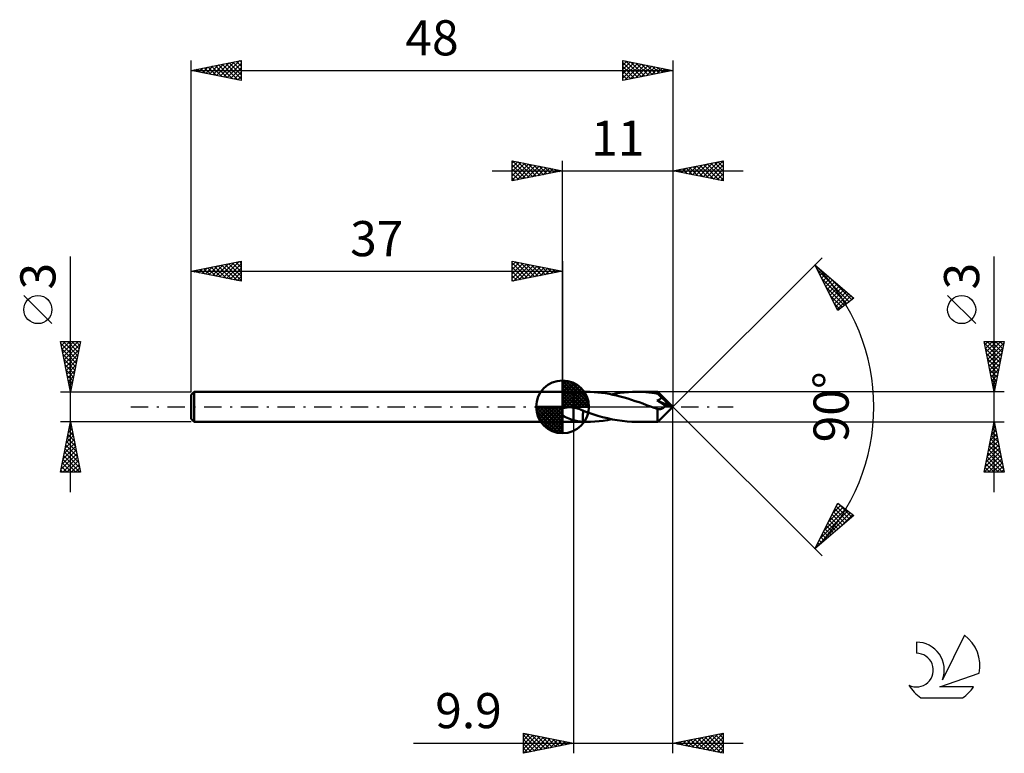
# Model space of a CAD drawing. Units: millimetres. Extents: x -17.1 to 81, y -34.5 to 38.6.
import ezdxf
from ezdxf.enums import TextEntityAlignment as Align

# ---------------------------------------------------------------- set-up
doc = ezdxf.new("R2010")
doc.units = ezdxf.units.MM
doc.header["$LTSCALE"] = 4.3
doc.linetypes.add('LONGDASH_DASH', pattern=[0.85, 0.4, -0.2, 0.05, -0.2])
for name, color, linetype in [('1', 4, 'CONTINUOUS'), ('2', 7, 'CONTINUOUS'), ('4', 2, 'LONGDASH_DASH'), ('CUT', 1, 'CONTINUOUS'), ('NOCUT', 7, 'CONTINUOUS'), ('SK1', 4, 'CONTINUOUS'), ('SK2', 7, 'CONTINUOUS'), ('SK4', 2, 'LONGDASH_DASH'), ('SK6', 5, 'CONTINUOUS')]:
    doc.layers.add(name, color=color, linetype=linetype)
doc.styles.get("Standard").update_dxf_attribs({"font": 'Monospac821 BT'})

msp = doc.modelspace()

# ---------------------------------------------------------------- linework, layer by layer
at = {"layer": '1', "color": 4, "linetype": 'CONTINUOUS', "lineweight": 50}
for p, q in [((37, 1.5), (38.099, 1.5)), ((37, -1.5), (37, 1.5)), ((38.099, 1.5), (38.1, 1.5)), ((38.099, -0.068), (38.099, 1.5)), ((39.389, 1.501), (38.1, 1.501)), ((38.1, -1.501), (38.1, 1.501)), ((39.761, 1.495), (39.389, 1.501)), ((40.136, 1.476), (39.761, 1.495)), ((40.513, 1.445), (40.136, 1.476)), ((40.889, 1.403), (40.513, 1.445)), ((41.262, 1.349), (40.889, 1.403)), ((41.635, 1.284), (41.262, 1.349)), ((42.01, 1.209), (41.635, 1.284)), ((41.893, 1.234), (42.311, 1.313)), ((42.384, 1.124), (42.01, 1.209)), ((42.311, 1.313), (42.728, 1.38)), ((42.756, 1.03), (42.384, 1.124)), ((42.728, 1.38), (43.145, 1.432)), ((43.128, 0.927), (42.756, 1.03)), ((43.145, 1.432), (43.563, 1.47)), ((43.563, 1.47), (43.982, 1.493)), ((43.982, 1.493), (44.398, 1.5)), ((44.698, 1.496), (44.398, 1.5)), ((46.485, 1.5), (44.398, 1.5)), ((44.999, 1.484), (44.698, 1.496)), ((45.3, 1.465), (44.999, 1.484)), ((45.601, 1.437), (45.3, 1.465)), ((45.9, 1.402), (45.601, 1.437)), ((46.2, 1.36), (45.9, 1.402)), ((46.5, 1.311), (46.2, 1.36)), ((46.486, 1.5), (46.485, 1.5)), ((46.485, 1.5), (46.485, 1.5)), ((46.485, 1.5), (46.485, 1.5)), ((46.486, 1.499), (46.486, 1.5)), ((46.486, 1.5), (46.486, 1.5)), ((46.489, 1.495), (46.486, 1.499)), ((48, 0), (46.486, 1.499)), ((46.486, 1.499), (46.486, 1.499)), ((46.491, 1.489), (46.489, 1.495)), ((46.493, 1.479), (46.491, 1.489)), ((46.496, 1.467), (46.493, 1.479)), ((46.498, 1.453), (46.496, 1.467)), ((46.5, 1.436), (46.498, 1.453)), ((48, 0), (46.5, 1.436)), ((46.5, 1.311), (46.5, 1.436)), ((46.554, 1.255), (46.5, 1.311)), ((46.607, 1.2), (46.554, 1.255)), ((46.659, 1.145), (46.607, 1.2)), ((46.709, 1.09), (46.659, 1.145)), ((46.758, 1.036), (46.709, 1.09)), ((46.805, 0.983), (46.758, 1.036)), ((46.85, 0.93), (46.805, 0.983)), ((43.501, 0.818), (43.128, 0.927)), ((43.877, 0.701), (43.501, 0.818)), ((44.252, 0.578), (43.877, 0.701)), ((44.626, 0.45), (44.252, 0.578)), ((45.002, 0.318), (44.626, 0.45)), ((45.379, 0.184), (45.002, 0.318)), ((45.755, 0.048), (45.379, 0.184)), ((46.129, -0.088), (45.755, 0.048)), ((46.419, 0.644), (46.446, 0.652)), ((46.522, 0.576), (46.419, 0.644)), ((47.74, 0.042), (46.419, 0.644)), ((46.446, 0.652), (46.472, 0.661)), ((46.472, 0.661), (46.5, 0.67)), ((46.486, -1.499), (48, 0)), ((46.5, 0.67), (46.527, 0.68)), ((46.631, 0.505), (46.522, 0.576)), ((46.527, 0.68), (46.553, 0.69)), ((46.553, 0.69), (46.58, 0.702)), ((46.58, 0.702), (46.606, 0.713)), ((46.606, 0.713), (46.632, 0.726)), ((46.745, 0.431), (46.631, 0.505)), ((46.632, 0.726), (46.657, 0.739)), ((46.657, 0.739), (46.682, 0.753)), ((46.682, 0.753), (46.706, 0.769)), ((46.706, 0.769), (46.729, 0.785)), ((46.729, 0.785), (46.751, 0.802)), ((46.861, 0.355), (46.745, 0.431)), ((46.751, 0.802), (46.772, 0.821)), ((46.772, 0.821), (46.791, 0.84)), ((46.791, 0.84), (46.809, 0.861)), ((46.809, 0.861), (46.825, 0.883)), ((46.825, 0.883), (46.839, 0.906)), ((46.839, 0.906), (46.85, 0.93)), ((47.184, 0.623), (46.85, 0.93)), ((46.979, 0.279), (46.861, 0.355)), ((47.097, 0.203), (46.979, 0.279)), ((47.213, 0.128), (47.097, 0.203)), ((47.149, -0.005), (47.169, 0.025)), ((47.169, 0.025), (47.187, 0.058)), ((47.372, 0.446), (47.184, 0.623)), ((47.187, 0.058), (47.202, 0.092)), ((47.202, 0.092), (47.213, 0.128)), ((47.74, 0.042), (47.213, 0.128)), ((47.492, 0.33), (47.372, 0.446)), ((47.575, 0.248), (47.492, 0.33)), ((47.634, 0.185), (47.575, 0.248)), ((47.678, 0.136), (47.634, 0.185)), ((47.711, 0.095), (47.678, 0.136)), ((47.708, 0.087), (47.702, 0.095)), ((48, 0), (47.702, 0.095)), ((47.711, 0.095), (47.702, 0.095)), ((47.714, 0.079), (47.708, 0.087)), ((48, 0), (47.711, 0.095)), ((47.72, 0.071), (47.714, 0.079)), ((47.725, 0.064), (47.72, 0.071)), ((47.731, 0.056), (47.725, 0.064)), ((47.735, 0.049), (47.731, 0.056)), ((47.74, 0.042), (47.735, 0.049)), ((37, -0.158), (37.071, -0.129)), ((37.149, -0.964), (37, -0.877)), ((37.071, -0.129), (37.149, -0.104)), ((37.149, -0.104), (37.233, -0.082)), ((37.306, -1.041), (37.149, -0.964)), ((37.233, -0.082), (37.322, -0.063)), ((37.322, -0.063), (37.417, -0.049)), ((37.417, -0.049), (37.516, -0.039)), ((37.516, -0.039), (37.622, -0.034)), ((37.622, -0.034), (37.734, -0.033)), ((37.85, -0.039), (37.734, -0.033)), ((37.972, -0.05), (37.85, -0.039)), ((38.099, -0.068), (37.972, -0.05)), ((38.099, -0.068), (38.099, -0.068)), ((38.1, -0.068), (38.099, -0.068)), ((38.122, -0.071), (38.1, -0.068)), ((38.1, -0.068), (38.1, -0.068)), ((38.1, -0.068), (38.1, -0.068)), ((38.1, -0.068), (38.1, -0.068)), ((38.145, -0.075), (38.122, -0.071)), ((38.167, -0.08), (38.145, -0.075)), ((38.189, -0.084), (38.167, -0.08)), ((38.212, -0.089), (38.189, -0.084)), ((38.234, -0.093), (38.212, -0.089)), ((38.371, -0.127), (38.234, -0.093)), ((38.506, -0.166), (38.371, -0.127)), ((38.641, -0.212), (38.506, -0.166)), ((38.775, -0.263), (38.641, -0.212)), ((38.908, -0.319), (38.775, -0.263)), ((39.041, -0.38), (38.908, -0.319)), ((39.039, -0.662), (39.039, -0.661)), ((39.039, -1.495), (39.039, -0.661)), ((39.04, -0.662), (39.039, -0.662)), ((39.04, -0.662), (39.04, -0.662)), ((39.04, -0.662), (39.04, -0.662)), ((39.041, -0.663), (39.04, -0.662)), ((39.041, -0.663), (39.041, -0.38)), ((39.528, -0.576), (39.041, -0.406)), ((40.015, -0.736), (39.528, -0.576)), ((40.506, -0.885), (40.015, -0.736)), ((40.993, -1.02), (40.506, -0.885)), ((46.182, -0.107), (46.129, -0.088)), ((46.235, -0.126), (46.182, -0.107)), ((46.288, -0.145), (46.235, -0.126)), ((46.341, -0.165), (46.288, -0.145)), ((46.394, -0.184), (46.341, -0.165)), ((46.447, -0.202), (46.394, -0.184)), ((46.496, -0.215), (46.447, -0.202)), ((46.447, -0.313), (46.447, -0.202)), ((46.447, -0.42), (46.447, -0.313)), ((46.447, -0.524), (46.447, -0.42)), ((46.447, -0.628), (46.447, -0.524)), ((46.448, -0.73), (46.447, -0.628)), ((46.449, -0.828), (46.448, -0.73)), ((46.45, -0.921), (46.449, -0.828)), ((46.452, -1.01), (46.45, -0.921)), ((46.543, -0.223), (46.496, -0.215)), ((46.589, -0.228), (46.543, -0.223)), ((46.633, -0.231), (46.589, -0.228)), ((46.633, -0.231), (46.677, -0.231)), ((46.677, -0.231), (46.719, -0.228)), ((46.719, -0.228), (46.761, -0.222)), ((46.761, -0.222), (46.801, -0.215)), ((46.801, -0.215), (46.84, -0.205)), ((46.84, -0.205), (46.878, -0.193)), ((46.878, -0.193), (46.915, -0.179)), ((46.915, -0.179), (46.951, -0.163)), ((46.951, -0.163), (46.984, -0.145)), ((46.984, -0.145), (47.017, -0.126)), ((47.017, -0.126), (47.047, -0.105)), ((47.047, -0.105), (47.075, -0.082)), ((47.075, -0.082), (47.102, -0.058)), ((47.102, -0.058), (47.126, -0.033)), ((47.126, -0.033), (47.149, -0.005)), ((37, -1.5), (38.099, -1.5)), ((37.462, -1.109), (37.306, -1.041)), ((37.621, -1.171), (37.462, -1.109)), ((37.78, -1.228), (37.621, -1.171)), ((37.94, -1.28), (37.78, -1.228)), ((38.099, -1.327), (37.94, -1.28)), ((38.1, -1.328), (38.099, -1.327)), ((38.099, -1.327), (38.099, -1.327)), ((38.099, -1.5), (38.099, -1.327)), ((38.1, -1.5), (38.099, -1.5)), ((38.1, -1.328), (38.1, -1.328)), ((38.236, -1.365), (38.1, -1.328)), ((38.1, -1.501), (39.389, -1.501)), ((38.371, -1.397), (38.236, -1.365)), ((38.506, -1.426), (38.371, -1.397)), ((38.64, -1.45), (38.506, -1.426)), ((38.773, -1.469), (38.64, -1.45)), ((38.905, -1.483), (38.773, -1.469)), ((39.039, -1.493), (38.905, -1.483)), ((39.089, -1.497), (39.039, -1.495)), ((39.139, -1.498), (39.089, -1.497)), ((39.189, -1.499), (39.139, -1.498)), ((39.239, -1.5), (39.189, -1.499)), ((39.289, -1.5), (39.239, -1.5)), ((39.339, -1.501), (39.289, -1.5)), ((39.389, -1.501), (39.339, -1.501)), ((39.389, -1.501), (39.802, -1.493)), ((39.802, -1.493), (40.219, -1.47)), ((40.219, -1.47), (40.639, -1.432)), ((40.639, -1.432), (41.058, -1.38)), ((41.478, -1.142), (40.993, -1.02)), ((41.058, -1.38), (41.475, -1.314)), ((41.475, -1.314), (41.892, -1.234)), ((41.965, -1.248), (41.478, -1.142)), ((42.452, -1.337), (41.965, -1.248)), ((42.938, -1.408), (42.452, -1.337)), ((43.425, -1.459), (42.938, -1.408)), ((43.913, -1.49), (43.425, -1.459)), ((44.398, -1.5), (43.913, -1.49)), ((44.398, -1.5), (46.485, -1.5)), ((46.454, -1.092), (46.452, -1.01)), ((46.456, -1.167), (46.454, -1.092)), ((46.459, -1.235), (46.456, -1.167)), ((46.461, -1.295), (46.459, -1.235)), ((46.464, -1.346), (46.461, -1.295)), ((46.467, -1.392), (46.464, -1.346)), ((46.47, -1.43), (46.467, -1.392)), ((46.474, -1.46), (46.47, -1.43)), ((46.477, -1.482), (46.474, -1.46)), ((46.481, -1.496), (46.477, -1.482)), ((46.485, -1.5), (46.481, -1.496)), ((46.485, -1.5), (46.485, -1.5)), ((46.485, -1.5), (46.485, -1.5)), ((46.485, -1.5), (46.486, -1.5)), ((46.486, -1.5), (46.486, -1.499)), ((46.486, -1.499), (46.486, -1.499)), ((46.486, -1.5), (46.486, -1.5))]:
    msp.add_line(p, q, dxfattribs=at)
at = {"layer": '2', "color": 7, "linetype": 'CONTINUOUS', "lineweight": 25}
for p, q in [((32, 22.5), (32, 24.5)), ((32, 24.5), (37, 23.5)), ((32, 24.274), (32.188, 24.462)), ((32, 23.85), (32.542, 24.392)), ((32, 23.426), (32.895, 24.321)), ((32, 23.001), (33.249, 24.25)), ((32, 22.577), (33.602, 24.18)), ((32, 24.092), (33.327, 22.765)), ((32, 23.668), (32.973, 22.695)), ((32.02, 24.496), (33.68, 22.836)), ((32.434, 22.587), (33.956, 24.109)), ((32.551, 24.39), (34.034, 22.907)), ((32.964, 22.693), (34.309, 24.038)), ((33.081, 24.284), (34.387, 22.977)), ((33.495, 22.799), (34.663, 23.967)), ((33.611, 24.178), (34.741, 23.048)), ((34.025, 22.905), (35.017, 23.897)), ((34.142, 24.072), (35.094, 23.119)), ((34.555, 23.011), (35.37, 23.826)), ((34.672, 23.966), (35.448, 23.19)), ((35.086, 23.117), (35.724, 23.755)), ((35.202, 23.86), (35.801, 23.26)), ((35.616, 23.223), (36.077, 23.685)), ((35.732, 23.754), (36.155, 23.331)), ((36.146, 23.329), (36.431, 23.614)), ((36.263, 23.647), (36.509, 23.402)), ((36.677, 23.435), (36.784, 23.543)), ((36.793, 23.541), (36.862, 23.472)), ((37, 1.5), (37, 24.5)), ((48, 24.5), (48, 0)), ((48, 23.5), (53, 24.5)), ((48.164, 23.467), (48.245, 23.549)), ((48.241, 23.548), (48.362, 23.428)), ((48.517, 23.397), (48.776, 23.655)), ((48.595, 23.619), (48.892, 23.322)), ((48.871, 23.326), (49.306, 23.761)), ((48.948, 23.69), (49.423, 23.215)), ((49.224, 23.255), (49.836, 23.867)), ((49.302, 23.76), (49.953, 23.109)), ((49.578, 23.184), (50.367, 23.973)), ((49.656, 23.831), (50.483, 23.003)), ((49.931, 23.114), (50.897, 24.079)), ((50.009, 23.902), (51.014, 22.897)), ((50.285, 23.043), (51.427, 24.185)), ((50.363, 23.973), (51.544, 22.791)), ((50.638, 22.972), (51.958, 24.292)), ((50.716, 24.043), (52.074, 22.685)), ((50.992, 22.902), (52.488, 24.398)), ((51.07, 24.114), (52.605, 22.579)), ((51.346, 22.831), (53, 24.485)), ((51.423, 24.185), (53, 22.608)), ((51.699, 22.76), (53, 24.061)), ((51.777, 24.255), (53, 23.032)), ((52.053, 22.689), (53, 23.637)), ((52.13, 24.326), (53, 23.457)), ((52.484, 24.397), (53, 23.881)), ((52.838, 24.468), (53, 24.305)), ((53, 24.5), (53, 22.5)), ((30, 23.5), (55, 23.5)), ((37, 23.5), (32, 22.5)), ((32, 23.243), (32.619, 22.624)), ((32, 22.819), (32.266, 22.553)), ((53, 22.5), (48, 23.5)), ((52.406, 22.619), (53, 23.212)), ((52.76, 22.548), (53, 22.788)), ((48, 0), (62.849, 14.849)), ((80, -8.5), (80, 14.975)), ((62.142, 14.142), (65.998, 10.806)), ((64.418, 9.579), (62.142, 14.142)), ((62.237, 13.951), (62.296, 14.009)), ((62.379, 13.668), (62.523, 13.813)), ((62.393, 13.639), (65.564, 10.469)), ((62.52, 13.385), (62.75, 13.616)), ((62.661, 13.102), (62.978, 13.419)), ((62.802, 12.819), (63.205, 13.222)), ((62.815, 12.793), (65.325, 10.283)), ((62.943, 12.536), (63.433, 13.025)), ((63.085, 12.253), (63.66, 12.828)), ((63.422, 13.035), (65.803, 10.654)), ((63.226, 11.97), (63.888, 12.632)), ((63.237, 11.946), (65.086, 10.098)), ((63.367, 11.687), (64.115, 12.435)), ((63.508, 11.403), (64.343, 12.238)), ((63.649, 11.12), (64.57, 12.041)), ((63.791, 10.837), (64.798, 11.844)), ((63.66, 11.1), (64.847, 9.912)), ((63.932, 10.554), (65.025, 11.648)), ((64.073, 10.271), (65.252, 11.451)), ((64.214, 9.988), (65.48, 11.254)), ((64.355, 9.705), (65.707, 11.057)), ((65.998, 10.806), (64.418, 9.579)), ((65.471, 10.397), (65.935, 10.86)), ((78.15, 8.287), (75.35, 11.088)), ((64.082, 10.254), (64.608, 9.727)), ((80, 1.5), (79, 6.5)), ((79, 6.5), (81, 6.5)), ((79.033, 6.333), (80.644, 4.722)), ((79.065, 6.175), (79.39, 6.5)), ((79.136, 5.822), (79.814, 6.5)), ((79.206, 5.468), (80.238, 6.5)), ((79.277, 5.114), (80.663, 6.5)), ((79.29, 6.5), (80.715, 5.075)), ((79.348, 4.761), (80.978, 6.391)), ((79.715, 6.5), (80.786, 5.429)), ((81, 6.5), (80, 1.5)), ((80.139, 6.5), (80.856, 5.782)), ((80.563, 6.5), (80.927, 6.136)), ((80.987, 6.5), (80.998, 6.49)), ((79.14, 5.802), (80.574, 4.368)), ((79.246, 5.272), (80.503, 4.015)), ((79.419, 4.407), (80.872, 5.861)), ((79.489, 4.054), (80.766, 5.331)), ((79.352, 4.742), (80.432, 3.661)), ((79.458, 4.211), (80.362, 3.308)), ((79.56, 3.7), (80.66, 4.8)), ((79.631, 3.347), (80.554, 4.27)), ((79.564, 3.681), (80.291, 2.954)), ((79.67, 3.151), (80.22, 2.6)), ((79.701, 2.993), (80.448, 3.74)), ((79.772, 2.64), (80.342, 3.209)), ((79.776, 2.62), (80.149, 2.247)), ((79.843, 2.286), (80.236, 2.679)), ((79.882, 2.09), (80.079, 1.893)), ((79.914, 1.932), (80.13, 2.149)), ((81, 1.5), (46.5, 1.5)), ((79.984, 1.579), (80.024, 1.618)), ((79.988, 1.56), (80.008, 1.54)), ((48, -34.5), (48, 0)), ((48, 0), (62.849, -14.849)), ((38.1, -1.5), (38.1, -34.5)), ((46.5, -1.5), (81, -1.5)), ((79, -6.5), (80, -1.5)), ((79.942, -1.789), (80.087, -1.933)), ((79.956, -1.722), (80.03, -1.648)), ((80, -1.5), (81, -6.5)), ((79.637, -3.313), (80.242, -2.709)), ((79.73, -2.849), (80.405, -3.524)), ((79.744, -2.782), (80.171, -2.355)), ((79.801, -2.496), (80.299, -2.994)), ((79.85, -2.252), (80.1, -2.001)), ((79.872, -2.142), (80.193, -2.463)), ((79.319, -4.904), (80.454, -3.769)), ((79.425, -4.373), (80.383, -3.416)), ((79.518, -3.91), (80.723, -5.115)), ((79.531, -3.843), (80.312, -3.062)), ((79.589, -3.556), (80.617, -4.585)), ((79.659, -3.203), (80.511, -4.054)), ((79.001, -6.495), (80.666, -4.83)), ((79.107, -5.964), (80.595, -4.476)), ((79.213, -5.434), (80.525, -4.123)), ((79.377, -4.617), (80.935, -6.176)), ((79.447, -4.264), (80.829, -5.645)), ((79.164, -5.678), (79.987, -6.5)), ((79.235, -5.324), (80.411, -6.5)), ((79.306, -4.971), (80.835, -6.5)), ((79.42, -6.5), (80.737, -5.183)), ((79.844, -6.5), (80.807, -5.537)), ((81, -6.5), (79, -6.5)), ((79.023, -6.385), (79.138, -6.5)), ((79.094, -6.031), (79.562, -6.5)), ((80.269, -6.5), (80.878, -5.891)), ((80.693, -6.5), (80.949, -6.244)), ((62.142, -14.142), (64.418, -9.579)), ((63.902, -10.614), (64.71, -9.806)), ((64.324, -9.767), (64.471, -9.62)), ((64.411, -9.592), (65.798, -10.979)), ((64.418, -9.579), (65.998, -10.806)), ((62.213, -14), (65.665, -10.547)), ((62.635, -13.153), (65.427, -10.362)), ((63.058, -12.307), (65.188, -10.177)), ((63.48, -11.46), (64.949, -9.991)), ((63.847, -10.725), (64.888, -11.766)), ((63.988, -10.442), (65.115, -11.569)), ((64.129, -10.159), (65.343, -11.372)), ((64.27, -9.875), (65.57, -11.176)), ((64.762, -11.875), (65.904, -10.733)), ((65.998, -10.806), (62.142, -14.142)), ((63.423, -11.574), (64.206, -12.356)), ((63.564, -11.291), (64.433, -12.16)), ((63.706, -11.008), (64.661, -11.963)), ((62.858, -12.706), (63.296, -13.144)), ((63, -12.423), (63.523, -12.947)), ((63.141, -12.14), (63.751, -12.75)), ((63.282, -11.857), (63.978, -12.553)), ((62.435, -13.555), (62.614, -13.734)), ((62.576, -13.272), (62.841, -13.537)), ((62.717, -12.989), (63.068, -13.341)), ((62.152, -14.122), (62.159, -14.128)), ((62.294, -13.838), (62.386, -13.931)), ((33.1, -34.5), (33.1, -32.5)), ((33.1, -32.5), (38.1, -33.5)), ((33.1, -32.778), (33.332, -32.546)), ((33.1, -33.202), (33.685, -32.617)), ((33.1, -33.627), (34.039, -32.688)), ((33.1, -32.699), (34.6, -34.2)), ((33.1, -34.051), (34.392, -32.758)), ((33.1, -34.475), (34.746, -32.829)), ((33.1, -33.124), (34.247, -34.271)), ((33.381, -32.556), (34.954, -34.129)), ((33.599, -34.4), (35.1, -32.9)), ((33.911, -32.662), (35.308, -34.058)), ((34.13, -34.294), (35.453, -32.971)), ((34.442, -32.768), (35.661, -33.988)), ((34.66, -34.188), (35.807, -33.041)), ((34.972, -32.874), (36.015, -33.917)), ((35.19, -34.082), (36.16, -33.112)), ((35.502, -32.98), (36.368, -33.846)), ((35.721, -33.976), (36.514, -33.183)), ((36.033, -33.087), (36.722, -33.776)), ((36.251, -33.87), (36.867, -33.253)), ((36.563, -33.193), (37.075, -33.705)), ((36.781, -33.764), (37.221, -33.324)), ((37.093, -33.299), (37.429, -33.634)), ((48, -33.5), (53, -32.5)), ((48.855, -33.671), (49.282, -33.244)), ((49.063, -33.287), (49.594, -33.819)), ((49.209, -33.742), (49.813, -33.137)), ((49.417, -33.217), (50.125, -33.925)), ((49.562, -33.812), (50.343, -33.031)), ((49.77, -33.146), (50.655, -34.031)), ((49.916, -33.883), (50.873, -32.925)), ((50.124, -33.075), (51.185, -34.137)), ((50.269, -33.954), (51.404, -32.819)), ((50.477, -33.005), (51.716, -34.243)), ((50.623, -34.025), (51.934, -32.713)), ((50.831, -32.934), (52.246, -34.349)), ((50.976, -34.095), (52.464, -32.607)), ((51.184, -32.863), (52.776, -34.455)), ((51.33, -34.166), (52.995, -32.501)), ((51.538, -32.792), (53, -34.255)), ((51.683, -34.237), (53, -32.92)), ((51.891, -32.722), (53, -33.83)), ((52.245, -32.651), (53, -33.406)), ((52.598, -32.58), (53, -32.982)), ((52.952, -32.51), (53, -32.558)), ((53, -32.5), (53, -34.5)), ((22.175, -33.5), (55, -33.5)), ((38.1, -33.5), (33.1, -34.5)), ((33.1, -33.548), (33.893, -34.341)), ((33.1, -33.972), (33.54, -34.412)), ((37.312, -33.658), (37.574, -33.395)), ((37.624, -33.405), (37.782, -33.564)), ((37.842, -33.552), (37.928, -33.466)), ((53, -34.5), (48, -33.5)), ((48.002, -33.5), (48.003, -33.501)), ((48.148, -33.53), (48.222, -33.456)), ((48.356, -33.429), (48.534, -33.607)), ((48.501, -33.6), (48.752, -33.35)), ((48.709, -33.358), (49.064, -33.713)), ((52.037, -34.307), (53, -33.344)), ((52.391, -34.378), (53, -33.769)), ((52.744, -34.449), (53, -34.193)), ((33.1, -34.397), (33.186, -34.483))]:
    msp.add_line(p, q, dxfattribs=at)
msp.add_circle((76.75, 9.687), 1.4, dxfattribs=at)
msp.add_arc((48, 0), 20, 315, 45, dxfattribs=at)
at = {"layer": '4', "color": 2, "linetype": 'LONGDASH_DASH', "lineweight": 25}
msp.add_line((37, 0), (48, 0), dxfattribs=at)
at = {"layer": 'CUT', "color": 1, "linetype": 'CONTINUOUS', "lineweight": 25}
for p, q in [((46.5, 1.5), (38.1, 1.5)), ((38.1, 1.5), (38.1, 0)), ((48, 0), (46.5, 1.5)), ((38.1, 0), (48, 0))]:
    msp.add_line(p, q, dxfattribs=at)
at = {"layer": 'NOCUT', "color": 7, "linetype": 'CONTINUOUS', "lineweight": 25}
for p, q in [((38.099, 1.5), (37, 1.5)), ((37, 1.5), (37, 0)), ((38.1, 1.5), (38.099, 1.5)), ((38.1, 0), (38.1, 1.5)), ((38.1, 1.5), (38.1, 0)), ((38.1, 1.5), (38.1, 0)), ((37, 0), (38.1, 0))]:
    msp.add_line(p, q, dxfattribs=at)
at = {"layer": 'SK1', "color": 4, "linetype": 'CONTINUOUS', "lineweight": 50}
for p, q in [((37, 0), (37, 2.625)), ((37, 2.557), (37.066, 2.623)), ((37, 2.186), (37.406, 2.592)), ((37, 2.557), (39.557, 0)), ((37, 1.814), (37.711, 2.526)), ((37, 1.443), (37.988, 2.431)), ((37, 1.072), (38.241, 2.313)), ((37, 2.186), (39.186, 0)), ((37, 0.701), (38.472, 2.172)), ((37, 0.329), (38.684, 2.013)), ((37.323, 2.605), (39.605, 0.323)), ((37.799, 2.5), (39.5, 0.799)), ((38.56, 2.11), (39.11, 1.56)), ((0.3, 1.5), (0, 1.2)), ((0, 1.2), (0, -1.2)), ((37, 1.5), (0.3, 1.5)), ((0.3, 1.5), (0.3, -1.5)), ((37, 1.814), (38.814, 0)), ((37, 1.443), (38.443, 0)), ((37, 1.072), (38.072, 0)), ((37.042, 0), (38.876, 1.834)), ((37.413, 0), (39.05, 1.637)), ((37.784, 0), (39.206, 1.422)), ((38.156, 0), (39.341, 1.185)), ((37, 0), (34.375, 0)), ((34.377, -0.066), (34.443, 0)), ((34.408, -0.406), (34.814, 0)), ((34.474, -0.711), (35.186, 0)), ((34.569, -0.988), (35.557, 0)), ((34.687, -1.241), (35.928, 0)), ((34.731, 0), (37, -2.269)), ((34.828, -1.472), (36.299, 0)), ((34.987, -1.684), (36.671, 0)), ((35.102, 0), (37, -1.898)), ((35.473, 0), (37, -1.527)), ((35.844, 0), (37, -1.156)), ((36.216, 0), (37, -0.784)), ((36.587, 0), (37, -0.413)), ((36.958, 0), (37, -0.042)), ((37, 0.701), (37.701, 0)), ((37, 0.329), (37.329, 0)), ((37, 0), (39.625, 0)), ((37, -2.625), (37, 0)), ((38.527, 0), (39.455, 0.928)), ((38.898, 0), (39.544, 0.646)), ((39.269, 0), (39.603, 0.334)), ((34.376, -0.016), (36.984, -2.624)), ((34.41, -0.422), (36.578, -2.59)), ((34.546, -0.929), (36.071, -2.454)), ((35.166, -1.876), (37, -0.042)), ((35.363, -2.05), (37, -0.413)), ((35.578, -2.206), (37, -0.784)), ((0, -1.2), (0.3, -1.5)), ((0.3, -1.5), (37, -1.5)), ((35.815, -2.341), (37, -1.156)), ((36.072, -2.455), (37, -1.527)), ((36.354, -2.544), (37, -1.898)), ((36.666, -2.603), (37, -2.269))]:
    msp.add_line(p, q, dxfattribs=at)
for start, end in [(90, 180), (0, 90), (180, 270), (270, 0)]:
    msp.add_arc((37, 0), 2.625, start, end, dxfattribs=at)
at = {"layer": 'SK2', "color": 7, "linetype": 'CONTINUOUS', "lineweight": 25}
for p, q in [((0, 3), (0, 34.5)), ((0, 33.5), (5, 34.5)), ((2.889, 32.922), (4.333, 34.367)), ((3.242, 32.852), (4.863, 34.473)), ((4.168, 34.334), (5, 33.502)), ((4.522, 34.404), (5, 33.926)), ((4.875, 34.475), (5, 34.351)), ((5, 34.5), (5, 32.5)), ((43, 32.5), (43, 34.5)), ((43, 34.5), (48, 33.5)), ((43, 34.426), (43.062, 34.488)), ((43, 34.001), (43.415, 34.417)), ((43, 33.577), (43.769, 34.346)), ((43.287, 34.443), (44.858, 32.872)), ((43.817, 34.337), (45.211, 32.942)), ((48, 34.5), (48, 0)), ((0, 33.5), (48, 33.5)), ((5, 32.5), (0, 33.5)), ((0.06, 33.488), (0.09, 33.518)), ((0.279, 33.556), (0.419, 33.416)), ((0.414, 33.417), (0.621, 33.624)), ((0.633, 33.627), (0.949, 33.31)), ((0.767, 33.347), (1.151, 33.73)), ((0.986, 33.697), (1.48, 33.204)), ((1.121, 33.276), (1.681, 33.836)), ((1.34, 33.768), (2.01, 33.098)), ((1.474, 33.205), (2.212, 33.942)), ((1.693, 33.839), (2.54, 32.992)), ((1.828, 33.134), (2.742, 34.048)), ((2.047, 33.909), (3.071, 32.886)), ((2.181, 33.064), (3.272, 34.154)), ((2.401, 33.98), (3.601, 32.78)), ((2.535, 32.993), (3.803, 34.261)), ((2.754, 34.051), (4.131, 32.674)), ((3.108, 34.122), (4.662, 32.568)), ((3.461, 34.192), (5, 32.654)), ((3.596, 32.781), (5, 34.185)), ((3.815, 34.263), (5, 33.078)), ((3.949, 32.71), (5, 33.761)), ((43, 34.305), (44.504, 32.801)), ((43, 33.153), (44.123, 34.275)), ((43, 32.729), (44.476, 34.205)), ((43, 33.881), (44.151, 32.73)), ((48, 33.5), (43, 32.5)), ((43, 33.457), (43.797, 32.659)), ((43.245, 32.549), (44.83, 34.134)), ((43.775, 32.655), (45.183, 34.063)), ((44.305, 32.761), (45.537, 33.993)), ((44.347, 34.231), (45.565, 33.013)), ((44.836, 32.867), (45.89, 33.922)), ((44.878, 34.124), (45.918, 33.084)), ((45.366, 32.973), (46.244, 33.851)), ((45.408, 34.018), (46.272, 33.154)), ((45.896, 33.079), (46.597, 33.781)), ((45.938, 33.912), (46.626, 33.225)), ((46.427, 33.185), (46.951, 33.71)), ((46.469, 33.806), (46.979, 33.296)), ((46.957, 33.291), (47.305, 33.639)), ((46.999, 33.7), (47.333, 33.367)), ((47.487, 33.397), (47.658, 33.568)), ((47.529, 33.594), (47.686, 33.437)), ((4.303, 32.639), (5, 33.337)), ((4.656, 32.569), (5, 32.912)), ((43, 33.032), (43.444, 32.589)), ((43, 32.608), (43.09, 32.518)), ((-12, -8.5), (-12, 14.975)), ((0, 1.5), (0, 14.5)), ((0, 13.5), (5, 14.5)), ((1.071, 13.286), (1.607, 13.821)), ((1.29, 13.758), (1.935, 13.113)), ((1.425, 13.215), (2.137, 13.927)), ((1.644, 13.829), (2.466, 13.007)), ((1.778, 13.144), (2.667, 14.033)), ((1.997, 13.899), (2.996, 12.901)), ((2.132, 13.074), (3.198, 14.14)), ((2.351, 13.97), (3.526, 12.795)), ((2.485, 13.003), (3.728, 14.246)), ((2.705, 14.041), (4.057, 12.689)), ((2.839, 12.932), (4.258, 14.352)), ((3.058, 14.112), (4.587, 12.583)), ((3.192, 12.862), (4.789, 14.458)), ((3.412, 14.182), (5, 12.594)), ((3.546, 12.791), (5, 14.245)), ((3.765, 14.253), (5, 13.018)), ((3.9, 12.72), (5, 13.821)), ((4.119, 14.324), (5, 13.442)), ((4.472, 14.394), (5, 13.867)), ((4.826, 14.465), (5, 14.291)), ((5, 14.5), (5, 12.5)), ((32, 12.5), (32, 14.5)), ((32, 14.5), (37, 13.5)), ((32, 14.092), (32.34, 14.432)), ((32, 13.668), (32.694, 14.361)), ((32, 14.334), (33.528, 12.806)), ((32, 13.243), (33.047, 14.291)), ((32, 12.819), (33.401, 14.22)), ((32, 13.91), (33.175, 12.735)), ((32.131, 12.526), (33.754, 14.149)), ((32.323, 14.435), (33.882, 12.876)), ((32.662, 12.632), (34.108, 14.078)), ((32.853, 14.329), (34.235, 12.947)), ((33.192, 12.738), (34.461, 14.008)), ((33.383, 14.223), (34.589, 13.018)), ((33.722, 12.845), (34.815, 13.937)), ((33.914, 14.117), (34.942, 13.088)), ((34.253, 12.951), (35.169, 13.866)), ((34.444, 14.011), (35.296, 13.159)), ((34.783, 13.057), (35.522, 13.796)), ((34.974, 13.905), (35.649, 13.23)), ((35.505, 13.799), (36.003, 13.301)), ((37, 14.5), (37, 1.5)), ((0, 13.5), (37, 13.5)), ((5, 12.5), (0, 13.5)), ((0.01, 13.498), (0.016, 13.503)), ((0.23, 13.546), (0.344, 13.431)), ((0.364, 13.427), (0.546, 13.609)), ((0.583, 13.617), (0.875, 13.325)), ((0.718, 13.356), (1.076, 13.715)), ((0.937, 13.687), (1.405, 13.219)), ((4.253, 12.649), (5, 13.396)), ((4.607, 12.579), (5, 12.972)), ((37, 13.5), (32, 12.5)), ((32, 13.485), (32.821, 12.664)), ((32, 13.061), (32.468, 12.594)), ((35.313, 13.163), (35.876, 13.725)), ((35.844, 13.269), (36.229, 13.654)), ((36.035, 13.693), (36.357, 13.371)), ((36.374, 13.375), (36.583, 13.583)), ((36.565, 13.587), (36.71, 13.442)), ((36.904, 13.481), (36.936, 13.513)), ((4.96, 12.508), (5, 12.548)), ((32, 12.637), (32.114, 12.523)), ((-13.85, 8.287), (-16.65, 11.088)), ((-12, 1.5), (-13, 6.5)), ((-13, 6.5), (-11, 6.5)), ((-12.988, 6.439), (-12.927, 6.5)), ((-12.963, 6.316), (-11.358, 4.711)), ((-12.917, 6.086), (-12.503, 6.5)), ((-12.846, 5.732), (-12.079, 6.5)), ((-12.776, 5.379), (-11.654, 6.5)), ((-12.723, 6.5), (-11.287, 5.064)), ((-12.705, 5.025), (-11.23, 6.5)), ((-12.634, 4.672), (-11.049, 6.257)), ((-12.299, 6.5), (-11.216, 5.418)), ((-11, 6.5), (-12, 1.5)), ((-11.874, 6.5), (-11.146, 5.771)), ((-11.45, 6.5), (-11.075, 6.125)), ((-11.026, 6.5), (-11.004, 6.478)), ((-12.857, 5.786), (-11.429, 4.357)), ((-12.751, 5.255), (-11.499, 4.003)), ((-12.564, 4.318), (-11.155, 5.727)), ((-12.493, 3.964), (-11.261, 5.197)), ((-12.645, 4.725), (-11.57, 3.65)), ((-12.539, 4.195), (-11.641, 3.296)), ((-12.422, 3.611), (-11.367, 4.666)), ((-12.351, 3.257), (-11.473, 4.136)), ((-12.433, 3.664), (-11.711, 2.943)), ((-12.327, 3.134), (-11.782, 2.589)), ((-12.281, 2.904), (-11.579, 3.606)), ((-12.21, 2.55), (-11.685, 3.075)), ((-12.221, 2.604), (-11.853, 2.236)), ((-12.139, 2.197), (-11.791, 2.545)), ((-12.115, 2.073), (-11.924, 1.882)), ((-12.069, 1.843), (-11.897, 2.015)), ((-13, 1.5), (0, 1.5)), ((-12.009, 1.543), (-11.994, 1.529)), ((-12, -1.5), (-13, -1.5)), ((-13, -6.5), (-12, -1.5)), ((-12.102, -2.008), (-11.932, -1.839)), ((-12.04, -1.698), (-11.941, -1.797)), ((0, -1.5), (-12, -1.5)), ((-12, -1.5), (-11, -6.5)), ((-12.42, -3.599), (-11.72, -2.9)), ((-12.314, -3.069), (-11.791, -2.546)), ((-12.252, -2.759), (-11.622, -3.388)), ((-12.208, -2.539), (-11.862, -2.192)), ((-12.181, -2.405), (-11.728, -2.858)), ((-12.11, -2.052), (-11.834, -2.328)), ((-12.632, -4.66), (-11.579, -3.607)), ((-12.526, -4.13), (-11.649, -3.253)), ((-12.464, -3.819), (-11.304, -4.979)), ((-12.393, -3.466), (-11.41, -4.449)), ((-12.322, -3.112), (-11.516, -3.919)), ((-12.95, -6.251), (-11.367, -4.667)), ((-12.844, -5.721), (-11.437, -4.314)), ((-12.738, -5.19), (-11.508, -3.96)), ((-12.676, -4.88), (-11.056, -6.5)), ((-12.605, -4.527), (-11.092, -6.04)), ((-12.535, -4.173), (-11.198, -5.509)), ((-12.817, -5.587), (-11.905, -6.5)), ((-12.775, -6.5), (-11.296, -5.021)), ((-12.747, -5.234), (-11.48, -6.5)), ((-12.351, -6.5), (-11.225, -5.374)), ((-11.926, -6.5), (-11.154, -5.728)), ((-11, -6.5), (-13, -6.5)), ((-12.959, -6.294), (-12.753, -6.5)), ((-12.888, -5.941), (-12.329, -6.5)), ((-11.502, -6.5), (-11.084, -6.082)), ((-11.078, -6.5), (-11.013, -6.435))]:
    msp.add_line(p, q, dxfattribs=at)
msp.add_circle((-15.25, 9.687), 1.4, dxfattribs=at)
at = {"layer": 'SK4', "color": 2, "linetype": 'LONGDASH_DASH', "lineweight": 25}
msp.add_line((-6, 0), (54, 0), dxfattribs=at)
at = {"layer": 'SK6', "color": 5, "linetype": 'CONTINUOUS', "lineweight": 25}
for p, q in [((72.24, -23.436), (72.24, -24.539)), ((77.035, -22.731), (74.837, -27.188)), ((74.58, -27.889), (78.5, -26.528)), ((77.937, -27.889), (74.58, -27.889)), ((72.702, -28.971), (76.844, -28.971))]:
    msp.add_line(p, q, dxfattribs=at)
for centre, radius, start, end in [((72.261, -26.196), 2.76, 338.93794, 90.44457), ((74.773, -25.785), 3.8, 348.72386, 53.46911), ((72.251, -26.216), 1.677, 243.42147, 90.36024), ((74.773, -25.785), 3.8, 210.54837, 236.97802), ((74.773, -25.785), 3.8, 303.02198, 326.37322)]:
    msp.add_arc(centre, radius, start, end, dxfattribs=at)

# ---------------------------------------------------------------- texts
at = {"layer": '2', "color": 7, "linetype": 'CONTINUOUS', "lineweight": 25}
for s, p in [('11', (42.5, 25)), ('9.9', (27.637, -32))]:
    msp.add_text(s, height=3.5, dxfattribs=at).set_placement(p, align=Align.CENTER)
for s, p in [('3', (78.5, 13.012)), ('90°', (65.5, 0))]:
    msp.add_text(s, height=3.5, rotation=90, dxfattribs=at).set_placement(p, align=Align.CENTER)
at = {"layer": 'SK2', "color": 7, "linetype": 'CONTINUOUS', "lineweight": 25}
for s, p in [('48', (24, 35)), ('37', (18.5, 15))]:
    msp.add_text(s, height=3.5, dxfattribs=at).set_placement(p, align=Align.CENTER)
msp.add_text('3', height=3.5, rotation=90, dxfattribs=at).set_placement((-13.5, 13.012), align=Align.CENTER)

doc.saveas('drawing.dxf')
